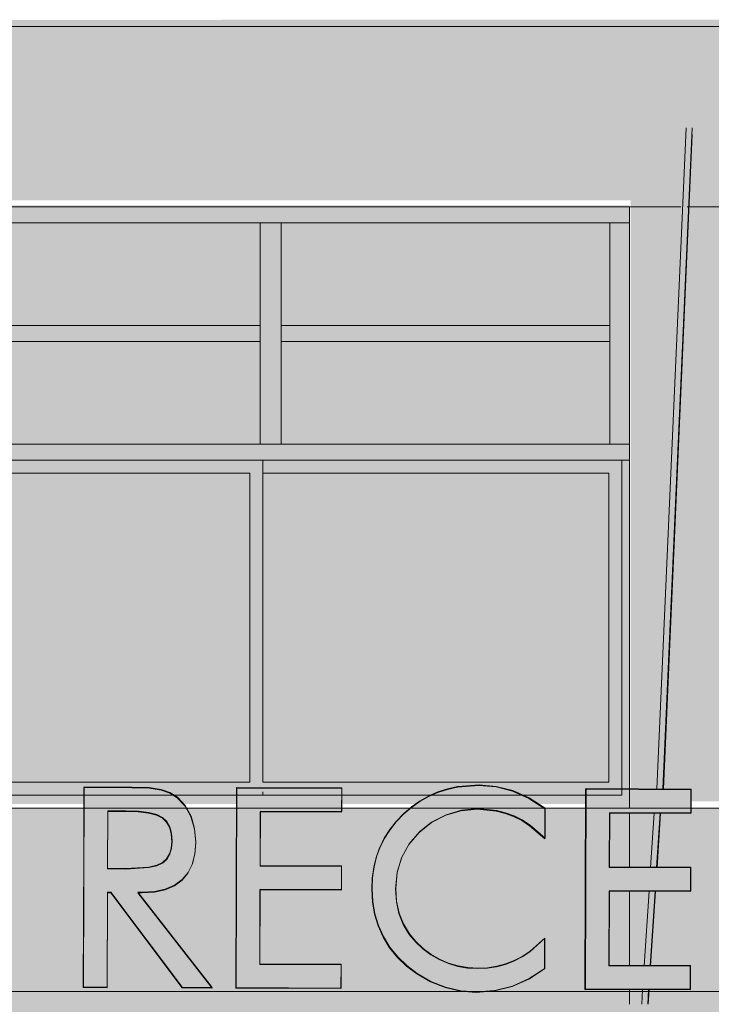
# Model space of a CAD drawing. Units: metres. Extents: x -48 to 517, y -297 to 12.
# Drawn here: x 132 to 134, y -85 to -81 of the extents above; entities that cross this region are included whole.
import ezdxf

# ---------------------------------------------------------------- set-up
doc = ezdxf.new("R2010")
doc.units = ezdxf.units.M
for name, color, linetype, lineweight in [('_Linhas finas_', 7, 'Continuous', 5), ('A-DETL-GENF', 7, 'Continuous', 5), ('A-GENM', 7, 'Continuous', 5), ('A-GLAZ', 7, 'Continuous', 5), ('A-GLAZ-CWMG', 7, 'Continuous', 5), ('Modelos genéricos', 7, 'Continuous', 5), ('Montantes de parede cortina', 7, 'Continuous', 5), ('Pilares estruturais', 7, 'Continuous', 5), ('Quadro estrutural', 7, 'Continuous', 5), ('S-BEAM', 7, 'Continuous', 5)]:
    doc.layers.add(name, color=color, linetype=linetype, lineweight=lineweight)

# ---------------------------------------------------------------- blocks, each defined once
blk = doc.blocks.new('Rectangular Mullion - Montante-AL0-Horizontal-Contraventamento-5_3x10cm-1695083-CORTE BB')
at = {"layer": 'A-GLAZ-CWMG'}
blk.add_line((-7.7669, 6.647), (-6.5718, 6.647), dxfattribs=at)
blk = doc.blocks.new('Rectangular Mullion - Montante-AL0-Vertical-Canto-Esquerdo-10x10cm-1715566-CORTE BB')
at = {"layer": 'A-GLAZ-CWMG'}
for p in [(-6.6369, 6.2785), (-6.5718, 5.91)]:
    blk.add_line(p, (-6.6369, 5.91), dxfattribs=at)
blk = doc.blocks.new('Rectangular Mullion - Montante-AL0-Horizontal-Contraventamento-5_3x10cm-1694267-CORTE BB')
at = {"layer": 'A-GLAZ-CWMG'}
blk.add_line((-10.2669, 6.647), (-9.0169, 6.647), dxfattribs=at)
blk = doc.blocks.new('Rectangular Mullion - Montante-AL0-Horizontal-Ancoragem-5_3x10cm-1694268-CORTE BB')
at = {"layer": 'A-GLAZ-CWMG'}
for p, q in [((-10.2669, 5.91), (-9.0169, 5.91)), ((-9.0169, 5.857), (-10.2669, 5.857))]:
    blk.add_line(p, q, dxfattribs=at)
blk = doc.blocks.new('Rectangular Mullion - Montante-AL0-Horizontal-Ancoragem-5_3x10cm-1695084-CORTE BB')
at = {"layer": 'A-GLAZ-CWMG'}
for p, q in [((-7.7669, 5.91), (-6.5718, 5.91)), ((-6.5718, 5.857), (-7.7669, 5.857))]:
    blk.add_line(p, q, dxfattribs=at)
blk = doc.blocks.new('Rectangular Mullion - Montante-AL0-Vertical-Canto-Esquerdo-10x10cm-1715568-CORTE BB')
at = {"layer": 'A-GLAZ-CWMG'}
for q in [(-6.5718, 6.647), (-6.6369, 6.2785)]:
    blk.add_line((-6.6369, 6.647), q, dxfattribs=at)
blk = doc.blocks.new('Rectangular Mullion - Montante-AL0-Horizontal-Intermediário-5_3x10cm-1694271-CORTE BB')
at = {"layer": 'A-GLAZ-CWMG'}
for p, q in [((-10.2319, 6.252), (-10.2319, 6.305)), ((-9.0519, 6.305), (-10.2319, 6.305)), ((-9.0519, 6.305), (-9.0519, 6.252)), ((-10.2319, 6.252), (-9.0519, 6.252))]:
    blk.add_line(p, q, dxfattribs=at)
blk = doc.blocks.new('Rectangular Mullion - Montante-AL0-Horizontal-Intermediário-5_3x10cm-V74-CORTE BB')
at = {"layer": 'A-GLAZ-CWMG'}
for p, q in [((-7.7319, 6.252), (-7.7319, 6.305)), ((-6.6369, 6.305), (-7.7319, 6.305)), ((-6.6369, 6.305), (-6.6369, 6.252)), ((-7.7319, 6.252), (-6.6369, 6.252))]:
    blk.add_line(p, q, dxfattribs=at)
blk = doc.blocks.new('Rectangular Mullion - Montante-AL0-Vertical-Intermediário-7x10cm-1715563-CORTE BB')
at = {"layer": 'A-GLAZ-CWMG'}
for p, q in [((-10.3019, 6.2785), (-10.3019, 5.91)), ((-10.2319, 5.91), (-10.2319, 6.2785)), ((-10.2319, 5.91), (-10.3019, 5.91))]:
    blk.add_line(p, q, dxfattribs=at)
blk = doc.blocks.new('Rectangular Mullion - Montante-AL0-Vertical-Intermediário-7x10cm-1715564-CORTE BB')
at = {"layer": 'A-GLAZ-CWMG'}
for p, q in [((-10.3019, 6.647), (-10.2319, 6.647)), ((-10.3019, 6.647), (-10.3019, 6.2785)), ((-10.2319, 6.2785), (-10.2319, 6.647))]:
    blk.add_line(p, q, dxfattribs=at)
blk = doc.blocks.new('HUB360-VIG-GEN-Retangular - 55_60 2-1776451-CORTE BB')
at = {"layer": 'S-BEAM'}
for p, q in [((-11.3865, 7.3), (3.6687, 7.3)), ((-11.1747, 6.7), (-6.4008, 6.7)), ((-6.3794, 6.7), (-0.9979, 6.7))]:
    blk.add_line(p, q, dxfattribs=at)

msp = doc.modelspace()

# ---------------------------------------------------------------- hatches: boundary and pattern name
at = {"true_color": 0x136734}
h = msp.add_hatch(color=116, dxfattribs=at)
h.dxf.hatch_style = 1
h.paths.add_polyline_path([(134.7749, -84.6195), (134.6893, -84.6195), (134.7295, -84.651), (134.7313, -84.6509), (134.7622, -84.6462), (134.7917, -84.6384), (134.796, -84.6368)], flags=17)
h.paths.add_polyline_path([(134.8619, -84.6907), (134.8143, -84.7117), (134.8088, -84.7131), (134.8423, -84.7393), (134.9213, -84.7393)])
h.paths.add_polyline_path([(132.0777, -84.352), (132.0976, -84.3282), (132.1118, -84.2995), (132.1205, -84.2658), (132.1234, -84.2271), (132.1195, -84.1817), (132.1075, -84.1405), (132.0881, -84.1053), (132.062, -84.0779), (132.0368, -84.0622), (132.0077, -84.0519), (131.9679, -84.0461), (131.9104, -84.0441), (131.7515, -84.0435), (131.7491, -84.7097), (131.8282, -84.7099), (131.8293, -84.3938), (131.8406, -84.3938), (132.079, -84.7108), (132.1782, -84.7112), (131.9309, -84.3942), (131.9447, -84.3942), (131.9858, -84.3917), (132.0217, -84.3838), (132.0523, -84.3706)])
h.paths.add_polyline_path([(131.8296, -84.3148), (131.8302, -84.1228), (131.8913, -84.123), (131.9326, -84.1246), (131.9666, -84.1288), (131.9933, -84.1358), (132.0128, -84.1456), (132.0267, -84.1588), (132.0366, -84.1761), (132.0425, -84.1975), (132.0444, -84.2231), (132.0424, -84.2468), (132.0365, -84.2667), (132.0268, -84.2827), (132.0132, -84.2949), (131.9939, -84.3038), (131.967, -84.3101), (131.8906, -84.315)], flags=16)
h.paths.add_polyline_path([(132.6087, -84.3062), (132.3377, -84.3053), (132.3383, -84.1246), (132.6093, -84.1256), (132.6096, -84.0465), (132.2596, -84.0453), (132.2572, -84.7114), (132.6072, -84.7127), (132.6075, -84.6336), (132.3365, -84.6327), (132.3374, -84.3843), (132.6084, -84.3852)])
h.paths.add_polyline_path([(132.789, -84.3811), (132.7941, -84.3268), (132.8088, -84.2775), (132.8333, -84.233), (132.8675, -84.1928), (132.9085, -84.1604), (132.9563, -84.1361), (133.0081, -84.1208), (133.0613, -84.1159), (133.1251, -84.122), (133.1547, -84.1296), (133.183, -84.1401), (133.21, -84.1537), (133.2363, -84.1706), (133.2864, -84.214), (133.2868, -84.1147), (133.2333, -84.0802), (133.1791, -84.056), (133.1236, -84.0418), (133.0664, -84.0369), (132.9953, -84.0426), (132.9619, -84.05), (132.93, -84.0604), (132.8994, -84.0738), (132.8703, -84.0902), (132.8425, -84.1097), (132.816, -84.1323), (132.791, -84.1582), (132.7694, -84.1856), (132.7512, -84.2144), (132.7364, -84.2447), (132.725, -84.2765), (132.7167, -84.31), (132.7118, -84.3453), (132.71, -84.3823), (132.7123, -84.4248), (132.7194, -84.4655), (132.7314, -84.5045), (132.7483, -84.5418), (132.7697, -84.5767), (132.7955, -84.6088), (132.8256, -84.638), (132.86, -84.6643), (132.9055, -84.6906), (132.9543, -84.7098), (133.0055, -84.7215), (133.0579, -84.7256), (133.1185, -84.7208), (133.1772, -84.706), (133.2329, -84.6814), (133.2849, -84.6473), (133.2853, -84.5466), (133.2368, -84.5903), (133.2108, -84.6075), (133.1835, -84.6216), (133.1551, -84.6326), (133.1256, -84.6404), (133.0949, -84.6451), (133.0631, -84.6465), (133.0292, -84.6446), (132.9965, -84.6389), (132.965, -84.6296), (132.9347, -84.6166), (132.9062, -84.6002), (132.88, -84.5807), (132.8562, -84.5581), (132.8347, -84.5323), (132.8146, -84.4993), (132.8003, -84.4632), (132.7918, -84.4239)])
h.paths.add_polyline_path([(133.7716, -84.3103), (133.5006, -84.3094), (133.5012, -84.1287), (133.7722, -84.1297), (133.7725, -84.0506), (133.4225, -84.0494), (133.4201, -84.7155), (133.7701, -84.7168), (133.7704, -84.6377), (133.4995, -84.6368), (133.5003, -84.3884), (133.7713, -84.3894)])
h.paths.add_polyline_path([(134.241, -84.3633), (134.262, -84.3275), (134.2754, -84.2852), (134.2799, -84.2385), (134.2757, -84.1917), (134.2627, -84.1493), (134.2418, -84.1134), (134.2141, -84.0859), (134.1871, -84.0703), (134.1555, -84.0598), (134.1122, -84.0538), (134.05, -84.0516), (133.908, -84.0511), (133.9056, -84.7173), (133.9847, -84.7175), (133.9857, -84.424), (134.0261, -84.4241), (134.0487, -84.4242), (134.1112, -84.4225), (134.1545, -84.4167), (134.1859, -84.4063), (134.213, -84.3906)])
h.paths.add_polyline_path([(133.986, -84.3449), (133.9867, -84.1304), (134.0271, -84.1306), (134.0736, -84.1323), (134.1121, -84.1371), (134.1424, -84.145), (134.1647, -84.156), (134.1806, -84.1708), (134.1919, -84.1901), (134.1987, -84.214), (134.2009, -84.2423), (134.1985, -84.2688), (134.1918, -84.291), (134.1806, -84.309), (134.1649, -84.3226), (134.1429, -84.3325), (134.1124, -84.3396), (134.0736, -84.3438), (134.0264, -84.3451)], flags=16)
h.paths.add_polyline_path([(134.4289, -84.4296), (134.4262, -84.3869), (134.4312, -84.3326), (134.4459, -84.2833), (134.4704, -84.2388), (134.5046, -84.1986), (134.5456, -84.1662), (134.5934, -84.1418), (134.6453, -84.1266), (134.6984, -84.1216), (134.7622, -84.1278), (134.7919, -84.1354), (134.8201, -84.1459), (134.8472, -84.1595), (134.8734, -84.1764), (134.9235, -84.2198), (134.9239, -84.1205), (134.8704, -84.086), (134.8162, -84.0618), (134.7608, -84.0475), (134.7035, -84.0426), (134.6324, -84.0484), (134.5991, -84.0558), (134.5671, -84.0661), (134.5366, -84.0795), (134.5074, -84.096), (134.4796, -84.1155), (134.4532, -84.1381), (134.4281, -84.164), (134.4065, -84.1914), (134.3883, -84.2202), (134.3736, -84.2504), (134.3621, -84.2822), (134.3539, -84.3158), (134.3489, -84.351), (134.3471, -84.388), (134.3494, -84.4306), (134.3565, -84.4713), (134.3685, -84.5103), (134.3854, -84.5476), (134.4068, -84.5825), (134.4326, -84.6146), (134.4627, -84.6438), (134.4972, -84.6701), (134.5426, -84.6964), (134.5915, -84.7155), (134.6426, -84.7273), (134.6508, -84.7279), (134.6846, -84.7305), (134.6951, -84.7313), (134.7556, -84.7265), (134.8143, -84.7117), (134.8701, -84.6872), (134.922, -84.6531), (134.9224, -84.5524), (134.8739, -84.5961), (134.8479, -84.6133), (134.8207, -84.6274), (134.7923, -84.6384), (134.7627, -84.6462), (134.7321, -84.6508), (134.7003, -84.6523), (134.6664, -84.6504), (134.6337, -84.6447), (134.6022, -84.6354), (134.5719, -84.6224), (134.5433, -84.606), (134.5171, -84.5865), (134.4933, -84.5638), (134.4719, -84.5381), (134.4518, -84.5051), (134.4374, -84.469)])
h.paths.add_polyline_path([(135.3974, -83.9039), (135.4103, -83.8645), (135.3696, -83.8643), (135.3619, -83.8785), (135.3521, -83.8884), (135.3401, -83.8943), (135.326, -83.8963), (135.3257, -83.8962), (135.3167, -83.8954), (135.301, -83.8918), (135.2559, -83.8789), (135.2435, -83.8762), (135.2286, -83.8753), (135.1968, -83.881), (135.183, -83.8882), (135.1707, -83.8984), (135.1511, -83.9267), (135.139, -83.9651), (135.1797, -83.9653), (135.1873, -83.9524), (135.1967, -83.943), (135.2081, -83.9373), (135.2215, -83.9354), (135.2322, -83.9366), (135.244, -83.9396), (135.2884, -83.9512), (135.3051, -83.9547), (135.3189, -83.9561), (135.3511, -83.9503), (135.3651, -83.943), (135.3775, -83.9327)])
h.paths.add_polyline_path([(135.2733, -84.0565), (134.9669, -84.721), (135.0534, -84.7213), (135.1412, -84.5297), (135.4035, -84.5306), (135.49, -84.7228), (135.5766, -84.7232)])
h.paths.add_polyline_path([(135.2728, -84.2211), (135.1653, -84.4507), (135.3786, -84.4515)], flags=16)
h.paths.add_polyline_path([(136.3078, -84.4937), (136.3161, -84.4611), (136.3212, -84.4274), (136.323, -84.3927), (136.3215, -84.3578), (136.3166, -84.3239), (136.3085, -84.291), (136.2971, -84.2592), (136.2825, -84.2287), (136.2649, -84.2001), (136.2443, -84.1731), (136.2206, -84.148), (136.1947, -84.1253), (136.1668, -84.1053), (136.1369, -84.0881), (136.1051, -84.0736), (136.0719, -84.0621), (136.0381, -84.0538), (136.0037, -84.0488), (135.9685, -84.0471), (135.9336, -84.0486), (135.8992, -84.0533), (135.8655, -84.0614), (135.8324, -84.0726), (135.8006, -84.0869), (135.7707, -84.1039), (135.7427, -84.1237), (135.7166, -84.1462), (135.6926, -84.1714), (135.6717, -84.1984), (135.6537, -84.227), (135.6388, -84.2574), (135.627, -84.2891), (135.6186, -84.3218), (135.6135, -84.3555), (135.6117, -84.3902), (135.6132, -84.4247), (135.6181, -84.4582), (135.6263, -84.4908), (135.6379, -84.5225), (135.6526, -84.5529), (135.6703, -84.5816), (135.6911, -84.6087), (135.7149, -84.634), (135.7411, -84.657), (135.769, -84.6771), (135.7988, -84.6945), (135.8305, -84.7091), (135.8633, -84.7207), (135.8969, -84.729), (135.9312, -84.7341), (135.9661, -84.7358), (136.0011, -84.7343), (136.0355, -84.7295), (136.0693, -84.7214), (136.1025, -84.7101), (136.1344, -84.6957), (136.1645, -84.6785), (136.1927, -84.6586), (136.2189, -84.6358), (136.2427, -84.6108), (136.2635, -84.5841), (136.2813, -84.5556), (136.2961, -84.5254)])
h.paths.add_polyline_path([(135.7109, -84.4919), (135.6957, -84.4429), (135.6907, -84.3908), (135.6961, -84.3384), (135.7118, -84.2888), (135.7374, -84.2432), (135.7725, -84.2027), (135.8142, -84.1696), (135.8616, -84.1455), (135.9135, -84.1309), (135.9683, -84.1261), (136.0226, -84.1313), (136.074, -84.1463), (136.1213, -84.1707), (136.1635, -84.2041), (136.1979, -84.2443), (136.2233, -84.2902), (136.2389, -84.3402), (136.2439, -84.3928), (136.2386, -84.4449), (136.2229, -84.4941), (136.1972, -84.5394), (136.1621, -84.5795), (136.1195, -84.6129), (136.0719, -84.6372), (136.0205, -84.652), (135.9664, -84.6568), (135.9122, -84.6517), (135.8611, -84.6367), (135.8139, -84.6121), (135.7712, -84.5781), (135.7362, -84.5372)], flags=16)
h.paths.add_polyline_path([(137.0862, -84.3733), (137.1073, -84.3375), (137.1206, -84.2952), (137.1251, -84.2486), (137.1209, -84.2017), (137.1079, -84.1593), (137.087, -84.1234), (137.0593, -84.0959), (137.0323, -84.0804), (137.0007, -84.0699), (136.9574, -84.0638), (136.8952, -84.0616), (136.7532, -84.0611), (136.7508, -84.7273), (136.8299, -84.7276), (136.8309, -84.434), (136.8713, -84.4342), (136.8939, -84.4342), (136.9564, -84.4325), (136.9997, -84.4268), (137.0311, -84.4164), (137.0583, -84.4006)])
h.paths.add_polyline_path([(136.8312, -84.355), (136.832, -84.1405), (136.8724, -84.1406), (136.9189, -84.1423), (136.9573, -84.1471), (136.9876, -84.1551), (137.0099, -84.1661), (137.0258, -84.1809), (137.0371, -84.2002), (137.0439, -84.224), (137.0461, -84.2524), (137.0438, -84.2789), (137.037, -84.3011), (137.0258, -84.319), (137.0102, -84.3326), (136.9881, -84.3426), (136.9577, -84.3497), (136.9188, -84.3539), (136.8716, -84.3551)], flags=16)
h.paths.add_polyline_path([(137.5536, -84.3713), (137.5735, -84.3475), (137.5878, -84.3188), (137.5964, -84.2851), (137.5993, -84.2464), (137.5954, -84.201), (137.5834, -84.1598), (137.564, -84.1246), (137.5379, -84.0973), (137.5127, -84.0815), (137.4836, -84.0712), (137.4438, -84.0655), (137.3863, -84.0634), (137.2274, -84.0628), (137.2251, -84.729), (137.3041, -84.7292), (137.3052, -84.4131), (137.3165, -84.4131), (137.5549, -84.7301), (137.6541, -84.7305), (137.4068, -84.4135), (137.4206, -84.4135), (137.4617, -84.411), (137.4976, -84.4031), (137.5282, -84.3899)])
h.paths.add_polyline_path([(137.3055, -84.3341), (137.3062, -84.1421), (137.3672, -84.1423), (137.4085, -84.1439), (137.4425, -84.1481), (137.4692, -84.1552), (137.4888, -84.1649), (137.5026, -84.1781), (137.5125, -84.1954), (137.5184, -84.2168), (137.5203, -84.2424), (137.5183, -84.2661), (137.5124, -84.286), (137.5027, -84.302), (137.4891, -84.3142), (137.4698, -84.3231), (137.4429, -84.3294), (137.3665, -84.3343)], flags=16)
h.paths.add_polyline_path([(137.8145, -84.0649), (137.7355, -84.0646), (137.7331, -84.7308), (137.8122, -84.731)])
h.paths.add_polyline_path([(138.0623, -84.232), (138.5484, -84.7449), (138.5484, -84.0675), (138.4688, -84.0672), (138.4676, -84.4231), (138.4676, -84.5732), (137.984, -84.0316), (137.9815, -84.7316), (138.0605, -84.7319)])
h.paths.add_polyline_path([(138.9377, -84.6507), (138.9074, -84.6377), (138.8789, -84.6213), (138.8527, -84.6018), (138.8289, -84.5791), (138.8074, -84.5534), (138.7873, -84.5203), (138.773, -84.4843), (138.7645, -84.4449), (138.7617, -84.4022), (138.7668, -84.3479), (138.7815, -84.2986), (138.806, -84.254), (138.8402, -84.2139), (138.8812, -84.1815), (138.929, -84.1571), (138.9808, -84.1419), (139.034, -84.1369), (139.0978, -84.1431), (139.1274, -84.1507), (139.1556, -84.1612), (139.1827, -84.1748), (139.209, -84.1917), (139.2591, -84.2351), (139.2595, -84.1358), (139.206, -84.1013), (139.1518, -84.0771), (139.0963, -84.0628), (139.039, -84.0579), (138.968, -84.0637), (138.9346, -84.071), (138.9027, -84.0814), (138.8721, -84.0948), (138.843, -84.1113), (138.8152, -84.1308), (138.7887, -84.1534), (138.7637, -84.1793), (138.7421, -84.2067), (138.7239, -84.2355), (138.7091, -84.2657), (138.6977, -84.2975), (138.6894, -84.3311), (138.6844, -84.3663), (138.6827, -84.4033), (138.685, -84.4458), (138.6921, -84.4866), (138.7041, -84.5256), (138.7209, -84.5629), (138.7424, -84.5978), (138.7682, -84.6299), (138.7983, -84.6591), (138.8327, -84.6854), (138.8782, -84.7117), (138.927, -84.7308), (138.9782, -84.7426), (139.0306, -84.7466), (139.0912, -84.7418), (139.1499, -84.727), (139.2056, -84.7025), (139.2576, -84.6684), (139.2579, -84.5677), (139.2095, -84.6114), (139.1835, -84.6286), (139.1562, -84.6427), (139.1278, -84.6537), (139.0983, -84.6615), (139.0676, -84.6661), (139.0358, -84.6676), (139.0019, -84.6656), (138.9692, -84.66)])
h.paths.add_polyline_path([(139.4742, -84.0707), (139.3952, -84.0705), (139.3928, -84.7366), (139.4719, -84.7369)])
h.paths.add_polyline_path([(139.7213, -84.4442), (139.7617, -84.4444), (139.7843, -84.4444), (139.8468, -84.4427), (139.8901, -84.437), (139.9215, -84.4265), (139.9486, -84.4108), (139.9765, -84.3835), (139.9976, -84.3477), (140.011, -84.3054), (140.0155, -84.2588), (140.0113, -84.2119), (139.9983, -84.1695), (139.9774, -84.1336), (139.9497, -84.1061), (139.9226, -84.0906), (139.8911, -84.0801), (139.8478, -84.074), (139.7856, -84.0718), (139.6436, -84.0713), (139.6412, -84.7375), (139.7203, -84.7378)])
h.paths.add_polyline_path([(139.7216, -84.3652), (139.7223, -84.1507), (139.7627, -84.1508), (139.8092, -84.1525), (139.8476, -84.1573), (139.878, -84.1652), (139.9002, -84.1762), (139.9162, -84.191), (139.9275, -84.2104), (139.9343, -84.2342), (139.9365, -84.2626), (139.9341, -84.2891), (139.9274, -84.3113), (139.9162, -84.3292), (139.9005, -84.3428), (139.8785, -84.3528), (139.848, -84.3599), (139.8092, -84.364), (139.762, -84.3653)], flags=16)
h.paths.add_polyline_path([(140.3318, -84.0738), (140.3312, -84.0738), (140.0246, -84.7388), (140.0251, -84.7388), (140.1115, -84.7391), (140.1994, -84.5475), (140.4617, -84.5484), (140.5482, -84.7407), (140.6348, -84.741)])
h.paths.add_polyline_path([(140.4373, -84.4693), (140.2235, -84.4686), (140.3312, -84.2384)], flags=16)
h.paths.add_polyline_path([(140.7839, -84.0754), (140.7049, -84.0751), (140.7025, -84.7412), (141.03, -84.7424), (141.0302, -84.6634), (140.7818, -84.6625)])
at = {"layer": 'A-DETL-GENF', "true_color": 0xb90000}
h = msp.add_hatch(color=12, dxfattribs=at)
h.paths.add_polyline_path([(139.3771, -84.0918), (139.4059, -84.0918), (139.4059, -82.0918), (143.9621, -82.0918), (143.9621, -81.4912), (128.7065, -81.4918), (128.7065, -82.0634), (128.7035, -82.0634), (128.7035, -82.0918), (133.5706, -82.0918), (133.5706, -84.0918), (134.0041, -84.0918), (134.0045, -82.0918), (138.9634, -82.0918), (138.9634, -84.0918), (139.3544, -84.0918)])
h.paths.add_polyline_path([(130.2387, -82.0802), (130.2206, -82.0778), (130.2037, -82.0708), (130.1892, -82.0597), (130.1781, -82.0452), (130.1711, -82.0283), (130.1687, -82.0102), (130.1711, -81.9921), (130.1781, -81.9752), (130.1892, -81.9607), (130.2037, -81.9496), (130.2206, -81.9426), (130.2387, -81.9402), (130.2569, -81.9426), (130.2737, -81.9496), (130.2882, -81.9607), (130.2994, -81.9752), (130.3064, -81.9921), (130.3087, -82.0102), (130.3064, -82.0283), (130.2994, -82.0452), (130.2882, -82.0597), (130.2737, -82.0708), (130.2569, -82.0778)])
at = {"layer": 'A-DETL-GENF', "true_color": 0xac59ff}
h = msp.add_hatch(color=181, dxfattribs=at)
h.paths.add_polyline_path([(137.1718, -88.809), (138.9634, -88.809), (138.9634, -86.366), (134.0226, -86.366), (134.0226, -88.809), (137.1323, -88.809)])
h.paths.add_polyline_path([(139.4134, -88.809), (143.8676, -88.809), (143.8676, -86.359), (139.4134, -86.359), (139.4134, -88.756)])
h.paths.add_polyline_path([(128.7429, -88.809), (133.562, -88.809), (133.562, -86.359), (128.6472, -86.359), (128.6472, -88.809)])
h.paths.add_polyline_path([(143.8208, -86.059), (143.8676, -86.059), (143.8676, -85.309), (139.417, -85.309), (139.417, -86.059), (143.7958, -86.059)])
h.paths.add_polyline_path([(132.5925, -86.059), (133.562, -86.059), (133.562, -85.259), (129.0396, -85.259), (129.0236, -85.2657), (129.0055, -85.268), (128.9874, -85.2657), (128.9705, -85.259), (128.746, -85.259), (128.746, -85.269), (128.6734, -85.269), (128.6734, -86.059), (132.565, -86.059)])
h.paths.add_polyline_path([(136.0425, -86.059), (138.9492, -86.059), (138.9492, -85.309), (134.0245, -85.309), (134.0245, -86.059), (136.015, -86.059)])
h.paths.add_polyline_path([(143.8126, -84.109), (143.8687, -84.109), (143.8687, -82.109), (139.4059, -82.11), (139.4059, -84.109), (143.8048, -84.109)])
h.paths.add_polyline_path([(136.5124, -84.109), (138.9634, -84.109), (138.963, -82.109), (134.0045, -82.109), (134.0045, -84.109), (136.4264, -84.109)])
h.paths.add_polyline_path([(128.9736, -84.1001), (133.5676, -84.1001), (133.5676, -82.109), (128.6371, -82.109), (128.6371, -84.1001), (128.9734, -84.1001)])
at = {"layer": 'A-DETL-GENF', "true_color": 0xb90000}
msp.add_hatch(color=12, dxfattribs=at).paths.add_polyline_path([(143.8114, -84.1138), (128.6468, -84.1138), (128.6468, -84.7238), (143.8114, -84.7238)])
at = {"layer": 'A-DETL-GENF', "true_color": 0xff8000}
msp.add_hatch(color=30, dxfattribs=at).paths.add_polyline_path([(141.5006, -85.2738), (141.5006, -84.9038), (144.4972, -84.9038), (144.4972, -84.7238), (128.2876, -84.7238), (128.2876, -84.8938), (131.5893, -84.8938), (131.5893, -85.2738)])

# ---------------------------------------------------------------- linework, layer by layer
at = {"layer": '_Linhas finas_'}
msp.add_line((144.4584, -84.1138), (128.294, -84.1138), dxfattribs=at)
at = {"layer": 'A-GENM'}
for p, q in [((132.6096, -84.0465), (132.2596, -84.0453)), ((132.6093, -84.1256), (132.6096, -84.0465)), ((133.7725, -84.0506), (133.4225, -84.0494)), ((133.7722, -84.1297), (133.7725, -84.0506)), ((132.8989, -84.0738), (132.9295, -84.0604)), ((132.8419, -84.1097), (132.8697, -84.0902)), ((133.1245, -84.122), (133.061, -84.1159)), ((132.0123, -84.1456), (131.9928, -84.1358)), ((132.3377, -84.3053), (132.3383, -84.1246)), ((132.3383, -84.1246), (132.6093, -84.1256)), ((132.7905, -84.1582), (132.8155, -84.1323)), ((133.1824, -84.1401), (133.1542, -84.1296)), ((133.5006, -84.3094), (133.5012, -84.1287)), ((133.5012, -84.1287), (133.7722, -84.1297)), ((132.0361, -84.1761), (132.0262, -84.1588)), ((133.2358, -84.1706), (133.2095, -84.1537)), ((132.0439, -84.2231), (132.042, -84.1975)), ((132.7507, -84.2144), (132.7689, -84.1856)), ((132.036, -84.2667), (132.0419, -84.2468)), ((132.7244, -84.2765), (132.7359, -84.2447)), ((132.0127, -84.2949), (132.0263, -84.2827)), ((131.9665, -84.3101), (131.9934, -84.3038)), ((132.6087, -84.3062), (132.3377, -84.3053)), ((132.6084, -84.3852), (132.6087, -84.3062)), ((132.7112, -84.3453), (132.7162, -84.31)), ((133.7716, -84.3103), (133.5006, -84.3094)), ((133.7713, -84.3894), (133.7716, -84.3103)), ((132.3365, -84.6327), (132.3374, -84.3843)), ((132.3374, -84.3843), (132.6084, -84.3852)), ((132.7118, -84.4248), (132.7095, -84.3823)), ((133.4995, -84.6368), (133.5003, -84.3884)), ((133.5003, -84.3884), (133.7713, -84.3894)), ((132.7309, -84.5045), (132.7189, -84.4655)), ((132.7949, -84.6088), (132.7692, -84.5767)), ((133.183, -84.6216), (133.2102, -84.6075)), ((132.6075, -84.6336), (132.3365, -84.6327)), ((132.6072, -84.7127), (132.6075, -84.6336)), ((132.8595, -84.6643), (132.8251, -84.638)), ((133.7704, -84.6377), (133.4995, -84.6368)), ((133.7701, -84.7168), (133.7704, -84.6377)), ((132.9538, -84.7098), (132.905, -84.6906)), ((132.2572, -84.7114), (132.6072, -84.7127)), ((133.4201, -84.7155), (133.7701, -84.7168))]:
    msp.add_line(p, q, dxfattribs=at)
for points in [[(131.7515, -84.0435), (131.7491, -84.7097), (131.7486, -84.7097), (131.7515, -84.0435)], [(131.8401, -84.3938), (132.0785, -84.7108), (132.079, -84.7108), (132.1782, -84.7112), (131.9309, -84.3942), (131.9447, -84.3942), (131.9858, -84.3917), (132.0217, -84.3838), (132.0523, -84.3706), (132.0777, -84.352), (132.0976, -84.3282), (132.1118, -84.2995), (132.1205, -84.2658), (132.1234, -84.2271), (132.1195, -84.1817), (132.1075, -84.1405), (132.0881, -84.1053), (132.062, -84.0779), (132.0368, -84.0622), (132.0077, -84.0519), (131.9679, -84.0461), (131.9104, -84.0441), (131.7515, -84.0435)], [(132.93, -84.0604), (132.9619, -84.05), (132.9614, -84.05), (132.9295, -84.0604), (132.93, -84.0604), (132.8994, -84.0738)], [(132.9614, -84.05), (132.9948, -84.0426), (132.9953, -84.0426), (132.9619, -84.05)], [(133.0658, -84.0369), (133.0664, -84.0369), (132.9953, -84.0426)], [(133.2864, -84.214), (133.2868, -84.1147), (133.2333, -84.0802), (133.1791, -84.056), (133.1236, -84.0418), (133.0664, -84.0369)], [(132.8703, -84.0902), (132.8994, -84.0738), (132.8989, -84.0738), (132.8697, -84.0902), (132.8703, -84.0902), (132.8425, -84.1097)], [(132.7483, -84.5418), (132.7314, -84.5045), (132.7309, -84.5045), (132.7477, -84.5418), (132.7483, -84.5418), (132.7697, -84.5767), (132.7955, -84.6088), (132.8256, -84.638), (132.86, -84.6643), (132.9055, -84.6906), (132.9543, -84.7098), (133.0055, -84.7215), (133.0579, -84.7256), (133.1185, -84.7208), (133.1772, -84.706), (133.2329, -84.6814), (133.2849, -84.6473), (133.2853, -84.5466), (133.2368, -84.5903), (133.2108, -84.6075), (133.1835, -84.6216), (133.1551, -84.6326), (133.1256, -84.6404), (133.0949, -84.6451), (133.0631, -84.6465), (133.0292, -84.6446), (132.9965, -84.6389), (132.965, -84.6296), (132.9347, -84.6166), (132.9062, -84.6002), (132.88, -84.5807), (132.8562, -84.5581), (132.8347, -84.5323), (132.8146, -84.4993), (132.8003, -84.4632), (132.7918, -84.4239), (132.789, -84.3811), (132.7941, -84.3268), (132.8088, -84.2775), (132.8333, -84.233), (132.8675, -84.1928), (132.9085, -84.1604), (132.9563, -84.1361), (133.0081, -84.1208), (133.0613, -84.1159), (133.1251, -84.122), (133.1547, -84.1296), (133.183, -84.1401), (133.21, -84.1537), (133.2363, -84.1706), (133.2358, -84.1706), (133.2859, -84.214), (133.2864, -84.214), (133.2363, -84.1706)], [(132.816, -84.1323), (132.8425, -84.1097), (132.8419, -84.1097), (132.8155, -84.1323), (132.816, -84.1323), (132.791, -84.1582)], [(131.9939, -84.3038), (131.9934, -84.3038), (132.0127, -84.2949), (132.0132, -84.2949), (131.9939, -84.3038), (131.967, -84.3101), (131.8906, -84.315), (131.8296, -84.3148), (131.8302, -84.1228), (131.8913, -84.123), (131.9326, -84.1246), (131.9666, -84.1288), (131.9933, -84.1358)], [(131.932, -84.1246), (131.966, -84.1288), (131.9928, -84.1358), (131.9933, -84.1358), (132.0128, -84.1456)], [(132.0267, -84.1588), (132.0128, -84.1456), (132.0123, -84.1456), (132.0262, -84.1588), (132.0267, -84.1588), (132.0366, -84.1761)], [(133.1251, -84.122), (133.1245, -84.122), (133.1542, -84.1296), (133.1547, -84.1296)], [(133.183, -84.1401), (133.1824, -84.1401), (133.2095, -84.1537), (133.21, -84.1537)], [(132.0425, -84.1975), (132.0366, -84.1761), (132.0361, -84.1761), (132.042, -84.1975), (132.0425, -84.1975), (132.0444, -84.2231)], [(132.7694, -84.1856), (132.791, -84.1582), (132.7905, -84.1582), (132.7689, -84.1856), (132.7694, -84.1856), (132.7512, -84.2144)], [(132.7364, -84.2447), (132.7512, -84.2144), (132.7507, -84.2144), (132.7359, -84.2447), (132.7364, -84.2447), (132.725, -84.2765)], [(132.0424, -84.2468), (132.0444, -84.2231), (132.0439, -84.2231), (132.0419, -84.2468), (132.0424, -84.2468), (132.0365, -84.2667)], [(132.0268, -84.2827), (132.0365, -84.2667), (132.036, -84.2667), (132.0263, -84.2827), (132.0268, -84.2827), (132.0132, -84.2949)], [(132.7167, -84.31), (132.725, -84.2765), (132.7244, -84.2765), (132.7162, -84.31), (132.7167, -84.31), (132.7118, -84.3453)], [(132.71, -84.3823), (132.7118, -84.3453), (132.7112, -84.3453), (132.7095, -84.3823), (132.71, -84.3823), (132.7123, -84.4248)], [(131.7491, -84.7097), (131.8282, -84.7099), (131.8293, -84.3938), (131.8406, -84.3938), (132.079, -84.7108)], [(132.7194, -84.4655), (132.7123, -84.4248), (132.7118, -84.4248), (132.7189, -84.4655), (132.7194, -84.4655), (132.7314, -84.5045)], [(132.7697, -84.5767), (132.7692, -84.5767), (132.7477, -84.5418)], [(133.2363, -84.5903), (133.2847, -84.5466), (133.2853, -84.5466)], [(132.7955, -84.6088), (132.7949, -84.6088), (132.8251, -84.638), (132.8256, -84.638)], [(133.2368, -84.5903), (133.2363, -84.5903), (133.2102, -84.6075), (133.2108, -84.6075)], [(133.0944, -84.6451), (133.1251, -84.6404), (133.1546, -84.6326)], [(133.1835, -84.6216), (133.183, -84.6216), (133.1546, -84.6326), (133.1551, -84.6326)], [(132.86, -84.6643), (132.8595, -84.6643), (132.905, -84.6906), (132.9055, -84.6906)], [(132.9543, -84.7098), (132.9538, -84.7098), (133.0049, -84.7215), (133.0055, -84.7215)]]:
    msp.add_lwpolyline(points, dxfattribs=at)
for points in [[(132.2572, -84.7114), (132.2567, -84.7114), (132.259, -84.0453), (132.2596, -84.0453)], [(133.4201, -84.7155), (133.4196, -84.7155), (133.422, -84.0494), (133.4225, -84.0494)]]:
    msp.add_lwpolyline(points, close=True, dxfattribs=at)
at = {"layer": 'A-GLAZ'}
for p, q in [((132.3467, -84.0278), (132.3467, -82.9568)), ((133.5412, -84.0708), (133.5412, -82.9568)), ((131.1522, -82.9998), (132.3037, -82.9998)), ((132.3037, -82.9998), (132.3037, -84.0278)), ((132.3467, -82.9998), (133.4982, -82.9998)), ((133.4982, -82.9998), (133.4982, -84.0278)), ((132.3467, -83.6542), (132.3467, -83.4737)), ((133.5412, -83.6584), (133.5412, -83.4779)), ((132.3467, -83.9814), (132.3467, -83.7332)), ((133.5412, -83.9856), (133.5412, -83.7374)), ((132.3037, -84.0278), (131.1522, -84.0278)), ((132.0544, -84.0278), (131.8282, -84.0278)), ((132.2564, -84.0278), (132.1529, -84.0278)), ((133.4982, -84.0278), (132.3467, -84.0278)), ((133.4185, -84.0278), (133.2354, -84.0278)), ((128.8366, -84.0708), (133.5412, -84.0708)), ((131.1092, -84.0708), (132.3467, -84.0708)), ((132.3467, -84.0708), (132.3467, -84.0604)), ((133.1003, -84.0708), (133.5412, -84.0708)), ((133.5412, -84.0708), (133.5412, -84.0646))]:
    msp.add_line(p, q, dxfattribs=at)
at = {"layer": 'Modelos genéricos'}
for p, q in [((131.7504, -84.1932), (131.751, -84.0456)), ((131.7515, -84.0456), (131.751, -84.1939)), ((131.751, -84.0456), (131.7515, -84.0456)), ((131.9103, -84.0462), (131.7515, -84.0456)), ((131.9678, -84.0483), (131.9103, -84.0462)), ((132.0075, -84.054), (131.9678, -84.0483)), ((132.0365, -84.0643), (132.0075, -84.054)), ((132.2563, -84.7131), (132.2587, -84.0474)), ((132.2592, -84.0474), (132.2568, -84.7131)), ((132.2587, -84.0474), (132.2592, -84.0474)), ((132.609, -84.0487), (132.2592, -84.0474)), ((132.6087, -84.1276), (132.609, -84.0487)), ((132.9286, -84.0625), (132.9605, -84.0521)), ((132.9611, -84.0521), (132.9291, -84.0625)), ((132.9605, -84.0521), (132.9939, -84.0447)), ((132.9605, -84.0521), (132.9611, -84.0521)), ((132.9944, -84.0447), (132.9611, -84.0521)), ((132.9939, -84.0447), (132.9944, -84.0447)), ((133.0654, -84.039), (132.9944, -84.0447)), ((133.0649, -84.039), (133.0654, -84.039)), ((133.1227, -84.0439), (133.0654, -84.039)), ((133.1781, -84.0582), (133.1227, -84.0439)), ((133.4184, -84.7172), (133.4208, -84.0515)), ((133.4213, -84.0515), (133.4189, -84.7172)), ((133.4208, -84.0515), (133.4213, -84.0515)), ((133.771, -84.0528), (133.4213, -84.0515)), ((133.7708, -84.1317), (133.771, -84.0528)), ((132.0618, -84.08), (132.0365, -84.0643)), ((132.0879, -84.1074), (132.0618, -84.08)), ((132.8689, -84.0923), (132.8981, -84.0759)), ((132.8986, -84.0759), (132.8695, -84.0923)), ((132.8981, -84.0759), (132.9286, -84.0625)), ((132.8981, -84.0759), (132.8986, -84.0759)), ((132.9291, -84.0625), (132.8986, -84.0759)), ((132.9286, -84.0625), (132.9291, -84.0625)), ((133.2322, -84.0823), (133.1781, -84.0582)), ((133.2857, -84.1168), (133.2322, -84.0823)), ((132.1073, -84.1425), (132.0879, -84.1074)), ((132.8147, -84.1344), (132.8412, -84.1118)), ((132.8417, -84.1118), (132.8153, -84.1344)), ((132.8412, -84.1118), (132.8689, -84.0923)), ((132.8412, -84.1118), (132.8417, -84.1118)), ((132.8695, -84.0923), (132.8417, -84.1118)), ((132.8689, -84.0923), (132.8695, -84.0923)), ((133.0072, -84.1229), (133.0604, -84.1179)), ((133.1235, -84.1241), (133.0601, -84.118)), ((133.0604, -84.1179), (133.1241, -84.1241)), ((133.2853, -84.2161), (133.2857, -84.1168)), ((131.8295, -84.3167), (131.8302, -84.1249)), ((131.8302, -84.1249), (131.8912, -84.1251)), ((131.8912, -84.1251), (131.9324, -84.1266)), ((131.9659, -84.1309), (131.9319, -84.1266)), ((131.9324, -84.1266), (131.9664, -84.1309)), ((131.9926, -84.1379), (131.9659, -84.1309)), ((131.9664, -84.1309), (131.9932, -84.1379)), ((132.0121, -84.1477), (131.9926, -84.1379)), ((131.9926, -84.1379), (131.9932, -84.1379)), ((131.9932, -84.1379), (132.0127, -84.1477)), ((132.026, -84.1608), (132.0121, -84.1477)), ((132.0121, -84.1477), (132.0127, -84.1477)), ((132.0127, -84.1477), (132.0265, -84.1608)), ((132.1193, -84.1837), (132.1073, -84.1425)), ((132.3373, -84.3072), (132.3379, -84.1267)), ((132.3379, -84.1267), (132.6087, -84.1276)), ((132.7897, -84.1603), (132.8147, -84.1344)), ((132.8153, -84.1344), (132.7903, -84.1603)), ((132.8147, -84.1344), (132.8153, -84.1344)), ((132.9076, -84.1625), (132.9554, -84.1381)), ((132.9554, -84.1381), (133.0072, -84.1229)), ((133.1532, -84.1317), (133.1235, -84.1241)), ((133.1235, -84.1241), (133.1241, -84.1241)), ((133.1241, -84.1241), (133.1537, -84.1317)), ((133.1814, -84.1422), (133.1532, -84.1317)), ((133.1532, -84.1317), (133.1537, -84.1317)), ((133.1537, -84.1317), (133.1819, -84.1422)), ((133.2084, -84.1558), (133.1814, -84.1422)), ((133.1814, -84.1422), (133.1819, -84.1422)), ((133.1819, -84.1422), (133.209, -84.1558)), ((133.4994, -84.3113), (133.5, -84.1308)), ((133.5, -84.1308), (133.7708, -84.1317)), ((132.0359, -84.1781), (132.026, -84.1608)), ((132.026, -84.1608), (132.0265, -84.1608)), ((132.0265, -84.1608), (132.0364, -84.1781)), ((132.0418, -84.1995), (132.0359, -84.1781)), ((132.0359, -84.1781), (132.0364, -84.1781)), ((132.0364, -84.1781), (132.0423, -84.1995)), ((132.1232, -84.2291), (132.1193, -84.1837)), ((132.7681, -84.1876), (132.7897, -84.1603)), ((132.7903, -84.1603), (132.7687, -84.1876)), ((132.7897, -84.1603), (132.7903, -84.1603)), ((132.8667, -84.1948), (132.9076, -84.1625)), ((133.2347, -84.1726), (133.2084, -84.1558)), ((133.2084, -84.1558), (133.209, -84.1558)), ((133.209, -84.1558), (133.2352, -84.1726)), ((133.2848, -84.2161), (133.2347, -84.1726)), ((133.2347, -84.1726), (133.2352, -84.1726)), ((133.2352, -84.1726), (133.2853, -84.2161)), ((132.0437, -84.2251), (132.0418, -84.1995)), ((132.0418, -84.1995), (132.0423, -84.1995)), ((132.0423, -84.1995), (132.0442, -84.2251)), ((132.7352, -84.2466), (132.75, -84.2164)), ((132.7505, -84.2164), (132.7357, -84.2466)), ((132.75, -84.2164), (132.7681, -84.1876)), ((132.75, -84.2164), (132.7505, -84.2164)), ((132.7687, -84.1876), (132.7505, -84.2164)), ((132.7681, -84.1876), (132.7687, -84.1876)), ((132.8325, -84.235), (132.8667, -84.1948)), ((133.2848, -84.2161), (133.2853, -84.2161)), ((132.0358, -84.2687), (132.0417, -84.2488)), ((132.0422, -84.2488), (132.0363, -84.2687)), ((132.0417, -84.2488), (132.0437, -84.2251)), ((132.0417, -84.2488), (132.0422, -84.2488)), ((132.0442, -84.2251), (132.0422, -84.2488)), ((132.0437, -84.2251), (132.0442, -84.2251)), ((132.1202, -84.2677), (132.1232, -84.2291)), ((132.7237, -84.2784), (132.7352, -84.2466)), ((132.7357, -84.2466), (132.7243, -84.2784)), ((132.7352, -84.2466), (132.7357, -84.2466)), ((132.8081, -84.2795), (132.8325, -84.235)), ((131.7486, -84.7113), (131.7502, -84.2724)), ((131.7507, -84.2717), (131.7491, -84.7113)), ((132.0261, -84.2847), (132.0358, -84.2687)), ((132.0363, -84.2687), (132.0266, -84.2847)), ((132.0358, -84.2687), (132.0363, -84.2687)), ((132.1116, -84.3014), (132.1202, -84.2677)), ((132.7155, -84.312), (132.7237, -84.2784)), ((132.7243, -84.2784), (132.716, -84.312)), ((132.7237, -84.2784), (132.7243, -84.2784)), ((132.7933, -84.3288), (132.8081, -84.2795)), ((131.9669, -84.312), (131.8905, -84.3169)), ((131.9663, -84.312), (131.9932, -84.3057)), ((131.9937, -84.3057), (131.9669, -84.312)), ((131.9932, -84.3057), (132.0125, -84.2968)), ((131.9932, -84.3057), (131.9937, -84.3057)), ((132.013, -84.2968), (131.9937, -84.3057)), ((132.0125, -84.2968), (132.0261, -84.2847)), ((132.0125, -84.2968), (132.013, -84.2968)), ((132.0266, -84.2847), (132.013, -84.2968)), ((132.0261, -84.2847), (132.0266, -84.2847)), ((132.0973, -84.3301), (132.1116, -84.3014)), ((132.608, -84.3082), (132.3373, -84.3072)), ((132.6078, -84.3871), (132.608, -84.3082)), ((132.7105, -84.3472), (132.7155, -84.312)), ((132.716, -84.312), (132.7111, -84.3472)), ((132.7155, -84.312), (132.716, -84.312)), ((133.7701, -84.3123), (133.4994, -84.3113)), ((133.7699, -84.3912), (133.7701, -84.3123)), ((131.8905, -84.3169), (131.8295, -84.3167)), ((132.0774, -84.3539), (132.0973, -84.3301)), ((132.7088, -84.3841), (132.7105, -84.3472)), ((132.7111, -84.3472), (132.7093, -84.3841)), ((132.7105, -84.3472), (132.7111, -84.3472)), ((132.7883, -84.383), (132.7933, -84.3288)), ((132.0215, -84.3857), (132.0521, -84.3725)), ((132.0521, -84.3725), (132.0774, -84.3539)), ((131.8281, -84.7116), (131.8292, -84.3957)), ((131.8292, -84.3957), (131.8405, -84.3957)), ((132.0783, -84.7125), (131.84, -84.3957)), ((131.8405, -84.3957), (132.0788, -84.7125)), ((132.1779, -84.7128), (131.9308, -84.396)), ((131.9308, -84.396), (131.9445, -84.3961)), ((131.9445, -84.3961), (131.9856, -84.3936)), ((131.9856, -84.3936), (132.0215, -84.3857)), ((132.3361, -84.6344), (132.337, -84.3862)), ((132.337, -84.3862), (132.6078, -84.3871)), ((132.7111, -84.4266), (132.7088, -84.3841)), ((132.7088, -84.3841), (132.7093, -84.3841)), ((132.7093, -84.3841), (132.7116, -84.4266)), ((132.791, -84.4257), (132.7883, -84.383)), ((133.4982, -84.6385), (133.4991, -84.3903)), ((133.4991, -84.3903), (133.7699, -84.3912)), ((132.7182, -84.4674), (132.7111, -84.4266)), ((132.7111, -84.4266), (132.7116, -84.4266)), ((132.7116, -84.4266), (132.7187, -84.4674)), ((132.7996, -84.465), (132.791, -84.4257)), ((132.7302, -84.5063), (132.7182, -84.4674)), ((132.7182, -84.4674), (132.7187, -84.4674)), ((132.7187, -84.4674), (132.7307, -84.5063)), ((132.8139, -84.5011), (132.7996, -84.465)), ((132.747, -84.5436), (132.7302, -84.5063)), ((132.7302, -84.5063), (132.7307, -84.5063)), ((132.7307, -84.5063), (132.7475, -84.5436)), ((132.834, -84.5341), (132.8139, -84.5011)), ((132.7684, -84.5785), (132.747, -84.5436)), ((132.747, -84.5436), (132.7475, -84.5436)), ((132.7475, -84.5436), (132.769, -84.5785)), ((132.8554, -84.5598), (132.834, -84.5341)), ((132.8792, -84.5825), (132.8554, -84.5598)), ((133.2352, -84.5921), (133.2836, -84.5484)), ((133.2841, -84.5484), (133.2357, -84.5921)), ((133.2836, -84.5484), (133.2841, -84.5484)), ((133.2838, -84.649), (133.2841, -84.5484)), ((132.7942, -84.6105), (132.7684, -84.5785)), ((132.769, -84.5785), (132.7684, -84.5785)), ((132.769, -84.5785), (132.7947, -84.6105)), ((132.8243, -84.6397), (132.7942, -84.6105)), ((132.7942, -84.6105), (132.7947, -84.6105)), ((132.7947, -84.6105), (132.8248, -84.6397)), ((132.9054, -84.602), (132.8792, -84.5825)), ((132.9339, -84.6183), (132.9054, -84.602)), ((133.182, -84.6234), (133.2092, -84.6093)), ((133.2097, -84.6093), (133.1825, -84.6234)), ((133.2092, -84.6093), (133.2352, -84.5921)), ((133.2092, -84.6093), (133.2097, -84.6093)), ((133.2357, -84.5921), (133.2097, -84.6093)), ((133.2352, -84.5921), (133.2357, -84.5921)), ((132.6069, -84.6353), (132.3361, -84.6344)), ((132.6066, -84.7143), (132.6069, -84.6353)), ((132.8587, -84.666), (132.8243, -84.6397)), ((132.8243, -84.6397), (132.8248, -84.6397)), ((132.8248, -84.6397), (132.8592, -84.666)), ((132.9642, -84.6313), (132.9339, -84.6183)), ((132.9957, -84.6406), (132.9642, -84.6313)), ((133.0283, -84.6463), (132.9957, -84.6406)), ((133.0935, -84.6468), (133.1241, -84.6421)), ((133.1246, -84.6421), (133.094, -84.6468)), ((133.1241, -84.6421), (133.1536, -84.6343)), ((133.1541, -84.6343), (133.1246, -84.6421)), ((133.1536, -84.6343), (133.182, -84.6234)), ((133.1536, -84.6343), (133.1541, -84.6343)), ((133.1825, -84.6234), (133.1541, -84.6343)), ((133.182, -84.6234), (133.1825, -84.6234)), ((133.769, -84.6394), (133.4982, -84.6385)), ((133.7687, -84.7184), (133.769, -84.6394)), ((132.9042, -84.6923), (132.8587, -84.666)), ((132.8592, -84.666), (132.8587, -84.666)), ((132.8592, -84.666), (132.9047, -84.6923)), ((133.0622, -84.6482), (133.0283, -84.6463)), ((133.094, -84.6468), (133.0622, -84.6482)), ((133.2319, -84.6831), (133.2838, -84.649)), ((132.9529, -84.7114), (132.9042, -84.6923)), ((132.9042, -84.6923), (132.9047, -84.6923)), ((132.9047, -84.6923), (132.9535, -84.7114)), ((133.1175, -84.7224), (133.1761, -84.7076)), ((133.1761, -84.7076), (133.2319, -84.6831)), ((131.7491, -84.7113), (131.7486, -84.7113)), ((131.7491, -84.7113), (131.8281, -84.7116)), ((132.0783, -84.7125), (132.0788, -84.7125)), ((132.0788, -84.7125), (132.1779, -84.7128)), ((132.2568, -84.7131), (132.2563, -84.7131)), ((132.2568, -84.7131), (132.6066, -84.7143)), ((133.004, -84.7232), (132.9529, -84.7114)), ((132.9529, -84.7114), (132.9535, -84.7114)), ((132.9535, -84.7114), (133.0046, -84.7232)), ((133.004, -84.7232), (133.0046, -84.7232)), ((133.0046, -84.7232), (133.057, -84.7272)), ((133.057, -84.7272), (133.1175, -84.7224)), ((133.4189, -84.7172), (133.4184, -84.7172)), ((133.4189, -84.7172), (133.7687, -84.7184))]:
    msp.add_line(p, q, dxfattribs=at)
msp.add_lwpolyline([(131.5893, -85.2738), (141.5006, -85.2738), (141.5006, -84.9038), (144.4972, -84.9038), (144.4972, -84.7238), (128.2876, -84.7238), (128.2876, -84.8938), (131.5893, -84.8938), (131.5893, -85.2738), (141.5006, -85.2738)], dxfattribs=at)
msp.add_lwpolyline([(131.5893, -85.2738), (141.5006, -85.2738), (141.5006, -84.9038), (144.4972, -84.9038), (144.4972, -84.7238), (128.2876, -84.7238), (128.2876, -84.8938), (131.5893, -84.8938), (131.5893, -85.2738), (141.5006, -85.2738)], dxfattribs=at)
at = {"layer": 'Pilares estruturais'}
for p, q in [((133.7553, -81.851), (133.6586, -84.0502)), ((133.6786, -84.0503), (133.7753, -81.8507)), ((133.7753, -81.8729), (133.68, -84.0503)), ((133.5672, -82.1138), (133.5672, -84.1138)), ((133.5672, -84.131), (133.5672, -84.3115)), ((133.6491, -84.1313), (133.6373, -84.3118)), ((133.6573, -84.3119), (133.6691, -84.1314)), ((133.6705, -84.1314), (133.6587, -84.3119)), ((133.5672, -84.3905), (133.5672, -84.6387)), ((133.6321, -84.3907), (133.6159, -84.6389)), ((133.6359, -84.639), (133.6521, -84.3908)), ((133.6536, -84.3908), (133.6374, -84.639)), ((133.5672, -84.7177), (133.5672, -84.7668)), ((133.6108, -84.7179), (133.6076, -84.7668)), ((133.6276, -84.7668), (133.6308, -84.7179)), ((133.6322, -84.7179), (133.629, -84.7668))]:
    msp.add_line(p, q, dxfattribs=at)

# ---------------------------------------------------------------- block references
at = {"layer": 'Montantes de parede cortina'}
for name, p in [('Rectangular Mullion - Montante-AL0-Horizontal-Contraventamento-5_3x10cm-1694267-CORTE BB', (141.389, -88.8138)), ('Rectangular Mullion - Montante-AL0-Vertical-Intermediário-7x10cm-1715564-CORTE BB', (142.639, -88.8138)), ('Rectangular Mullion - Montante-AL0-Horizontal-Contraventamento-5_3x10cm-1695083-CORTE BB', (140.139, -88.8138)), ('Rectangular Mullion - Montante-AL0-Vertical-Canto-Esquerdo-10x10cm-1715568-CORTE BB', (140.139, -88.8138)), ('Rectangular Mullion - Montante-AL0-Horizontal-Intermediário-5_3x10cm-1694271-CORTE BB', (141.389, -88.8138)), ('Rectangular Mullion - Montante-AL0-Horizontal-Intermediário-5_3x10cm-V74-CORTE BB', (140.139, -88.8138)), ('Rectangular Mullion - Montante-AL0-Vertical-Intermediário-7x10cm-1715563-CORTE BB', (142.639, -88.8138)), ('Rectangular Mullion - Montante-AL0-Vertical-Canto-Esquerdo-10x10cm-1715566-CORTE BB', (140.139, -88.8138)), ('Rectangular Mullion - Montante-AL0-Horizontal-Ancoragem-5_3x10cm-1694268-CORTE BB', (141.389, -88.8138)), ('Rectangular Mullion - Montante-AL0-Horizontal-Ancoragem-5_3x10cm-1695084-CORTE BB', (140.139, -88.8138))]:
    msp.add_blockref(name, p, dxfattribs=at)
at = {"layer": 'Quadro estrutural'}
msp.add_blockref('HUB360-VIG-GEN-Retangular - 55_60 2-1776451-CORTE BB', (140.139, -88.8138), dxfattribs=at)

doc.saveas('drawing.dxf')
